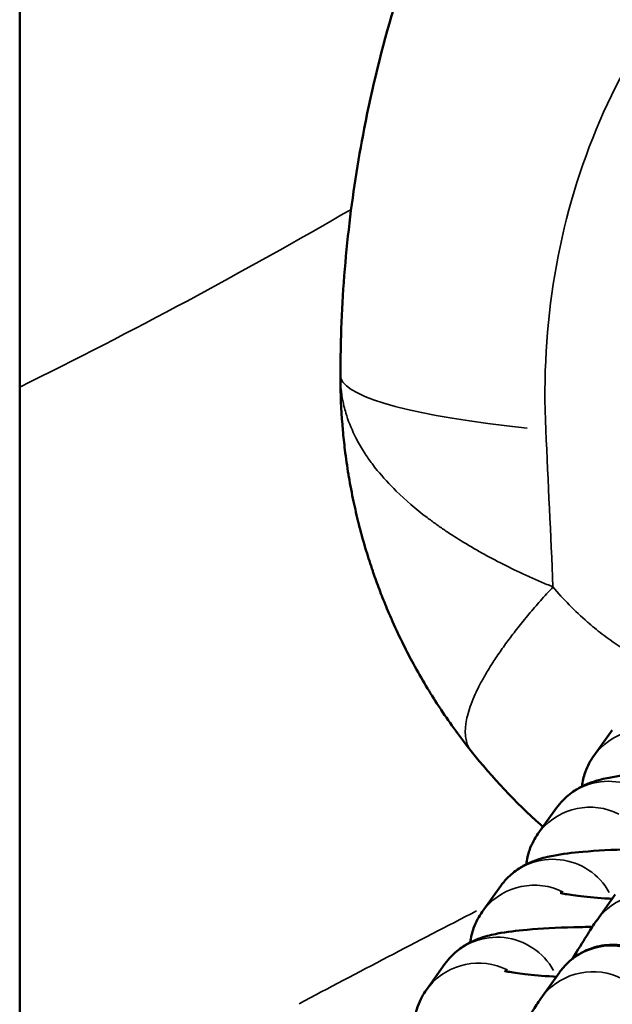
# Model space of a CAD drawing. Units: millimetres. Extents: x -2396 to 12644, y 0 to 10019.
# Drawn here: x -984 to -956, y 6367 to 6413 of the extents above; entities that cross this region are included whole.
import ezdxf

# ---------------------------------------------------------------- set-up
doc = ezdxf.new("R2010")
doc.units = ezdxf.units.MM
doc.layers.add('MD_Visible', color=7, linetype='Continuous', lineweight=50)
doc.layers.add('MD_Visible Narrow', color=7, linetype='Continuous', lineweight=35)

# ---------------------------------------------------------------- blocks, each defined once
blk = doc.blocks.new('CustomObjectsInViewport7_0')
at = {"layer": 'MD_Visible'}
for p, q in [((3551.312, 4365.877), (3551.312, 1599.61)), ((3578.014, 2194.669), (3578.876, 2195.874)), ((3575.419, 2191.043), (3576.282, 2192.248)), ((3572.825, 2187.416), (3573.688, 2188.622)), ((3578.149, 2187.017), (3579.011, 2188.222)), ((3570.231, 2183.79), (3571.093, 2184.996)), ((3575.555, 2183.39), (3576.417, 2184.596))]:
    blk.add_line(p, q, dxfattribs=at)
for points, knots in [([(3572.791, 2239.66), (3571.999, 2238.108), (3571.268, 2236.509), (3569.169, 2231.316), (3568.071, 2227.616), (3567.035, 2222.302), (3566.793, 2220.731), (3566.428, 2217.517), (3566.309, 2215.874), (3566.24, 2213.609), (3566.23, 2212.994), (3566.23, 2212.348)], [0.3838644, 0.3838644, 0.3838644, 0.3838644, 0.5, 0.5, 0.75, 0.75, 0.8535178, 0.8535178, 0.9602729, 0.9602729, 1, 1, 1, 1]), ([(3566.23, 2212.348), (3566.23, 2212.301), (3566.23, 2212.282), (3566.23, 2212.264), (3566.23, 2212.154), (3566.231, 2212.037), (3566.233, 2211.924), (3566.243, 2211.227), (3566.279, 2210.526), (3566.341, 2209.829), (3566.368, 2209.521), (3566.401, 2209.213), (3566.439, 2208.906), (3566.486, 2208.524), (3566.541, 2208.142), (3566.603, 2207.762), (3566.609, 2207.726), (3566.615, 2207.69), (3566.621, 2207.654), (3566.687, 2207.268), (3566.76, 2206.884), (3566.841, 2206.502), (3566.912, 2206.167), (3566.989, 2205.835), (3567.072, 2205.503), (3567.084, 2205.456), (3567.096, 2205.408), (3567.108, 2205.36), (3567.208, 2204.974), (3567.315, 2204.589), (3567.431, 2204.206), (3567.525, 2203.895), (3567.625, 2203.584), (3567.73, 2203.276), (3567.749, 2203.222), (3567.767, 2203.168), (3567.786, 2203.115), (3567.879, 2202.847), (3567.976, 2202.581), (3568.078, 2202.316), (3568.179, 2202.051), (3568.284, 2201.787), (3568.394, 2201.526), (3568.456, 2201.377), (3568.519, 2201.229), (3568.584, 2201.082), (3568.606, 2201.03), (3568.629, 2200.978), (3568.653, 2200.926), (3568.816, 2200.558), (3568.987, 2200.195), (3569.166, 2199.836), (3569.314, 2199.539), (3569.468, 2199.244), (3569.626, 2198.952), (3569.65, 2198.909), (3569.673, 2198.866), (3569.696, 2198.824), (3569.885, 2198.481), (3570.081, 2198.142), (3570.284, 2197.807), (3570.471, 2197.497), (3570.665, 2197.191), (3570.865, 2196.888), (3570.881, 2196.865), (3570.896, 2196.842), (3570.912, 2196.818), (3571.13, 2196.489), (3571.356, 2196.164), (3571.59, 2195.843), (3571.824, 2195.521), (3572.065, 2195.204), (3572.315, 2194.89)], [-0.00003384, -0.00003384, -0.00003384, -0.00003384, 0.00002253, 0.00002253, 0.00002253, 0.0003725, 0.0003725, 0.0003725, 0.00253556, 0.00253556, 0.00253556, 0.0034929, 0.0034929, 0.0034929, 0.00468426, 0.00468426, 0.00468426, 0.00479715, 0.00479715, 0.00479715, 0.00600489, 0.00600489, 0.00600489, 0.00706039, 0.00706039, 0.00706039, 0.00721264, 0.00721264, 0.00721264, 0.00844738, 0.00844738, 0.00844738, 0.00945345, 0.00945345, 0.00945345, 0.00962813, 0.00962813, 0.00962813, 0.01050042, 0.01050042, 0.01050042, 0.01137277, 0.01137277, 0.01137277, 0.01186801, 0.01186801, 0.01186801, 0.01204362, 0.01204362, 0.01204362, 0.01328244, 0.01328244, 0.01328244, 0.0143089, 0.0143089, 0.0143089, 0.01445911, 0.01445911, 0.01445911, 0.01566685, 0.01566685, 0.01566685, 0.01678084, 0.01678084, 0.01678084, 0.01686689, 0.01686689, 0.01686689, 0.01807849, 0.01807849, 0.01807849, 0.01929005, 0.01929005, 0.01929005, 0.01929005]), ([(3572.315, 2194.89), (3573.302, 2193.649), (3574.376, 2192.513), (3575.572, 2191.44), (3575.612, 2191.404), (3575.653, 2191.369)], [0, 0, 0, 0, 0.004727348, 0.004727348, 0.004891438, 0.004891438, 0.004891438, 0.004891438]), ([(3577.461, 2193.249), (3577.489, 2193.481), (3577.543, 2193.704), (3577.723, 2194.212), (3577.869, 2194.466), (3578.014, 2194.669)], [7.79582336, 7.79582336, 7.79582336, 7.79582336, 7.81882373, 7.81882373, 7.85398163, 7.85398163, 7.85398163, 7.85398163]), ([(3576.282, 2192.248), (3576.471, 2192.513), (3576.659, 2192.694), (3577.047, 2193.019), (3577.232, 2193.128), (3577.612, 2193.331), (3577.784, 2193.397), (3578.243, 2193.557), (3578.48, 2193.608), (3579.158, 2193.739), (3579.599, 2193.792), (3580.745, 2193.894), (3581.476, 2193.932), (3582.551, 2193.961), (3582.841, 2193.967), (3583.136, 2193.97)], [1.570796, 1.570796, 1.570796, 1.570796, 1.616664, 1.616664, 1.679167, 1.679167, 1.767092, 1.767092, 1.942524, 1.942524, 2.256683, 2.256683, 2.656973, 2.656973, 2.799683, 2.799683, 2.799683, 2.799683]), ([(3574.867, 2189.623), (3574.895, 2189.855), (3574.949, 2190.077), (3575.129, 2190.585), (3575.274, 2190.84), (3575.419, 2191.043)], [7.79582336, 7.79582336, 7.79582336, 7.79582336, 7.81882373, 7.81882373, 7.85398163, 7.85398163, 7.85398163, 7.85398163]), ([(3573.688, 2188.622), (3573.877, 2188.886), (3574.065, 2189.067), (3574.453, 2189.392), (3574.638, 2189.502), (3575.018, 2189.705), (3575.19, 2189.771), (3575.649, 2189.93), (3575.886, 2189.982), (3576.563, 2190.113), (3577.005, 2190.166), (3578.151, 2190.268), (3578.882, 2190.306), (3579.957, 2190.335), (3580.247, 2190.34), (3580.542, 2190.344)], [1.570796, 1.570796, 1.570796, 1.570796, 1.616664, 1.616664, 1.679167, 1.679167, 1.767092, 1.767092, 1.942524, 1.942524, 2.256683, 2.256683, 2.656973, 2.656973, 2.799683, 2.799683, 2.799683, 2.799683]), ([(3578.867, 2188.02), (3578.815, 2188.024), (3578.764, 2188.027), (3578.222, 2188.065), (3577.777, 2188.105), (3577.077, 2188.185), (3576.805, 2188.226), (3576.571, 2188.27), (3576.522, 2188.28), (3576.466, 2188.293), (3576.452, 2188.297), (3576.452, 2188.297)], [6.6675943, 6.6675943, 6.6675943, 6.6675943, 6.6979178, 6.6979178, 6.9915918, 6.9915918, 7.2557983, 7.2557983, 7.3510526, 7.3510526, 7.4240227, 7.4240227, 7.4240227, 7.4240227]), ([(3572.272, 2185.997), (3572.3, 2186.229), (3572.355, 2186.451), (3572.535, 2186.959), (3572.68, 2187.214), (3572.825, 2187.416)], [7.79582336, 7.79582336, 7.79582336, 7.79582336, 7.81882373, 7.81882373, 7.85398163, 7.85398163, 7.85398163, 7.85398163]), ([(3571.093, 2184.996), (3571.283, 2185.26), (3571.47, 2185.441), (3571.859, 2185.766), (3572.044, 2185.876), (3572.423, 2186.079), (3572.595, 2186.144), (3573.055, 2186.304), (3573.292, 2186.356), (3573.969, 2186.487), (3574.411, 2186.54), (3575.557, 2186.641), (3576.288, 2186.68), (3577.363, 2186.709), (3577.653, 2186.714), (3577.947, 2186.717)], [1.570796, 1.570796, 1.570796, 1.570796, 1.616664, 1.616664, 1.679167, 1.679167, 1.767092, 1.767092, 1.942524, 1.942524, 2.256683, 2.256683, 2.656973, 2.656973, 2.799683, 2.799683, 2.799683, 2.799683]), ([(3577.018, 2185.234), (3577.019, 2185.235), (3577.02, 2185.236), (3577.275, 2185.649), (3577.496, 2186.004), (3577.846, 2186.562), (3577.963, 2186.746), (3578.102, 2186.95), (3578.123, 2186.98), (3578.149, 2187.017)], [2.2976666, 2.2976666, 2.2976666, 2.2976666, 2.2981446, 2.2981446, 2.4956683, 2.4956683, 2.6980448, 2.6980448, 2.7315309, 2.7315309, 2.7315309, 2.7315309]), ([(3576.417, 2184.596), (3576.44, 2184.629), (3576.469, 2184.668), (3576.531, 2184.747), (3576.557, 2184.78), (3576.625, 2184.86), (3576.67, 2184.91), (3576.773, 2185.018), (3576.834, 2185.077), (3577.01, 2185.231), (3577.13, 2185.323), (3577.47, 2185.542), (3577.704, 2185.654), (3578.242, 2185.832), (3578.557, 2185.883), (3579.188, 2185.886), (3579.511, 2185.836), (3580.117, 2185.639), (3580.407, 2185.49), (3580.921, 2185.112), (3581.15, 2184.878), (3581.518, 2184.358), (3581.662, 2184.065), (3581.848, 2183.455), (3581.892, 2183.132), (3581.881, 2182.658), (3581.866, 2182.502), (3581.813, 2182.209), (3581.776, 2182.068), (3581.708, 2181.86), (3581.679, 2181.785), (3581.626, 2181.658), (3581.602, 2181.606), (3581.565, 2181.528), (3581.55, 2181.498), (3581.51, 2181.42), (3581.488, 2181.379), (3581.398, 2181.214), (3581.322, 2181.081), (3581.211, 2180.888), (3581.2, 2180.869), (3581.189, 2180.85)], [0, 0, 0, 0, 0.030085, 0.030085, 0.047316, 0.047316, 0.069264, 0.069264, 0.095409, 0.095409, 0.140856, 0.140856, 0.217309, 0.217309, 0.311014, 0.311014, 0.40658, 0.40658, 0.502218, 0.502218, 0.597857, 0.597857, 0.693496, 0.693496, 0.789108, 0.789108, 0.835991, 0.835991, 0.879524, 0.879524, 0.906072, 0.906072, 0.932212, 0.932212, 0.955773, 0.955773, 1.002031, 1.002031, 1.140811, 1.140811, 1.155613, 1.155613, 1.155613, 1.155613]), ([(3576.272, 2184.394), (3576.221, 2184.397), (3576.17, 2184.401), (3575.628, 2184.438), (3575.182, 2184.478), (3574.482, 2184.559), (3574.211, 2184.599), (3573.976, 2184.643), (3573.927, 2184.654), (3573.872, 2184.667), (3573.858, 2184.67), (3573.858, 2184.67)], [6.6675943, 6.6675943, 6.6675943, 6.6675943, 6.6979178, 6.6979178, 6.9915918, 6.9915918, 7.2557983, 7.2557983, 7.3510526, 7.3510526, 7.4240227, 7.4240227, 7.4240227, 7.4240227]), ([(3569.678, 2182.37), (3569.706, 2182.602), (3569.761, 2182.825), (3569.941, 2183.333), (3570.086, 2183.587), (3570.231, 2183.79)], [7.79582336, 7.79582336, 7.79582336, 7.79582336, 7.81882373, 7.81882373, 7.85398163, 7.85398163, 7.85398163, 7.85398163]), ([(3574.424, 2181.608), (3574.425, 2181.609), (3574.426, 2181.61), (3574.681, 2182.023), (3574.901, 2182.378), (3575.252, 2182.935), (3575.369, 2183.12), (3575.508, 2183.324), (3575.528, 2183.354), (3575.555, 2183.39)], [2.2976666, 2.2976666, 2.2976666, 2.2976666, 2.2981446, 2.2981446, 2.4956683, 2.4956683, 2.6980448, 2.6980448, 2.7315309, 2.7315309, 2.7315309, 2.7315309])]:
    blk.add_open_spline(points, degree=3, knots=knots, dxfattribs=at)
at = {"layer": 'MD_Visible Narrow'}
for centre, major_axis, ratio, start_param, end_param in [((3587.23, 2212.378), (-21, 0), 0.144547, 0.049672, 0.944489), ((3578.722, 2190.503), (2.44, -1.745), 0.992713, 1.129026, 3.035668), ((3576.128, 2186.876), (2.44, -1.745), 0.992713, 1.129026, 3.035668), ((3573.533, 2183.25), (2.44, -1.745), 0.992713, 1.129026, 3.035668), ((3578.857, 2182.85), (2.44, -1.745), 0.992713, 1.722594, 3.066909)]:
    blk.add_ellipse(centre, major_axis=major_axis, ratio=ratio, start_param=start_param, end_param=end_param, dxfattribs=at)
at = {"layer": 'MD_Visible Narrow', "extrusion": (0, 0, -1)}
for centre, major_axis, ratio, start_param, end_param in [((3580.454, 2192.923), (-2.44, 1.745), 0.992713, 0.074333, 1.412325), ((3577.859, 2189.297), (-2.44, 1.745), 0.992713, 0.074333, 1.412325), ((3575.265, 2185.671), (-2.44, 1.745), 0.992713, 0.074333, 1.412325), ((3580.589, 2185.271), (-2.44, 1.745), 0.992713, 0.074684, 1.418998), ((3741.663, 1374.744), (-138.328, -866.418), 0.72042, 2.642406, 2.655827), ((3572.671, 2182.045), (-2.44, 1.745), 0.992713, 0.074333, 1.412325), ((3577.994, 2181.645), (-2.44, 1.745), 0.992713, 0.074684, 1.418998)]:
    blk.add_ellipse(centre, major_axis=major_axis, ratio=ratio, start_param=start_param, end_param=end_param, dxfattribs=at)
at = {"layer": 'MD_Visible Narrow'}
for points, knots in [([(3575.782, 2209.833), (3575.666, 2212.293), (3575.807, 2214.71), (3576.59, 2219.387), (3577.236, 2221.663), (3579.021, 2225.967), (3580.139, 2227.955), (3582.233, 2230.851), (3583.078, 2231.865), (3583.984, 2232.822)], [0, 0, 0, 0, 0.25, 0.25, 0.5, 0.5, 0.75, 0.75, 0.8958319, 0.8958319, 0.8958319, 0.8958319]), ([(3576.117, 2202.531), (3576.022, 2202.57), (3575.925, 2202.611), (3575.829, 2202.651), (3575.734, 2202.691), (3575.64, 2202.732), (3575.546, 2202.772), (3575.358, 2202.853), (3575.173, 2202.935), (3574.99, 2203.018), (3574.625, 2203.184), (3574.27, 2203.352), (3573.925, 2203.524), (3573.235, 2203.869), (3572.584, 2204.226), (3571.973, 2204.598), (3571.743, 2204.738), (3571.519, 2204.88), (3571.3, 2205.024), (3571.228, 2205.071), (3571.157, 2205.119), (3571.087, 2205.166), (3570.944, 2205.263), (3570.804, 2205.361), (3570.666, 2205.459), (3570.529, 2205.558), (3570.394, 2205.657), (3570.263, 2205.757), (3569.736, 2206.156), (3569.256, 2206.568), (3568.829, 2206.987), (3568.505, 2207.305), (3568.21, 2207.627), (3567.946, 2207.954), (3567.862, 2208.057), (3567.781, 2208.161), (3567.703, 2208.265), (3567.581, 2208.429), (3567.466, 2208.594), (3567.358, 2208.76), (3567.323, 2208.814), (3567.289, 2208.868), (3567.256, 2208.922), (3567.128, 2209.13), (3567.011, 2209.341), (3566.906, 2209.552), (3566.9, 2209.565), (3566.893, 2209.578), (3566.887, 2209.591), (3566.721, 2209.932), (3566.586, 2210.274), (3566.483, 2210.618), (3566.451, 2210.727), (3566.421, 2210.836), (3566.395, 2210.945), (3566.354, 2211.113), (3566.321, 2211.281), (3566.296, 2211.451), (3566.287, 2211.51), (3566.279, 2211.569), (3566.272, 2211.629), (3566.258, 2211.743), (3566.247, 2211.858), (3566.241, 2211.973), (3566.237, 2212.03), (3566.235, 2212.088), (3566.233, 2212.145), (3566.232, 2212.184), (3566.231, 2212.223), (3566.231, 2212.271), (3566.23, 2212.293), (3566.23, 2212.318), (3566.23, 2212.348)], [-0.00000002, -0.00000002, -0.00000002, -0.00000002, 0.00034919, 0.00034919, 0.00034919, 0.00069845, 0.00069845, 0.00069845, 0.00139695, 0.00139695, 0.00139695, 0.00279397, 0.00279397, 0.00279397, 0.005588, 0.005588, 0.005588, 0.00664051, 0.00664051, 0.00664051, 0.00698501, 0.00698501, 0.00698501, 0.00768352, 0.00768352, 0.00768352, 0.00838203, 0.00838203, 0.00838203, 0.01117606, 0.01117606, 0.01117606, 0.01329852, 0.01329852, 0.01329852, 0.01397009, 0.01397009, 0.01397009, 0.01502485, 0.01502485, 0.01502485, 0.0153671, 0.0153671, 0.0153671, 0.01668312, 0.01668312, 0.01668312, 0.01676412, 0.01676412, 0.01676412, 0.01888743, 0.01888743, 0.01888743, 0.01955814, 0.01955814, 0.01955814, 0.0205929, 0.0205929, 0.0205929, 0.02095516, 0.02095516, 0.02095516, 0.02165367, 0.02165367, 0.02165367, 0.02200292, 0.02200292, 0.02200292, 0.02223721, 0.02223721, 0.02223721, 0.02234973, 0.02234973, 0.02234973, 0.02234973]), ([(3576.117, 2202.531), (3575.917, 2202.315), (3575.722, 2202.1), (3575.349, 2201.677), (3575.169, 2201.469), (3574.817, 2201.048), (3574.645, 2200.836), (3574.32, 2200.425), (3574.168, 2200.226), (3573.876, 2199.832), (3573.737, 2199.637), (3573.472, 2199.252), (3573.347, 2199.062), (3573.112, 2198.687), (3573.002, 2198.503), (3572.808, 2198.16), (3572.723, 2198.001), (3572.576, 2197.707), (3572.512, 2197.572), (3572.384, 2197.278), (3572.322, 2197.121), (3572.216, 2196.82), (3572.172, 2196.676), (3572.105, 2196.408), (3572.08, 2196.283), (3572.052, 2196.082), (3572.044, 2196.002), (3572.033, 2195.804), (3572.036, 2195.689), (3572.059, 2195.476), (3572.08, 2195.377), (3572.137, 2195.195), (3572.173, 2195.111), (3572.246, 2194.983), (3572.279, 2194.936), (3572.315, 2194.89)], [0, 0, 0, 0, 0.0625, 0.0625, 0.124132, 0.124132, 0.188171, 0.188171, 0.25, 0.25, 0.312326, 0.312326, 0.375486, 0.375486, 0.439276, 0.439276, 0.497438, 0.497438, 0.549037, 0.549037, 0.612631, 0.612631, 0.675572, 0.675572, 0.734302, 0.734302, 0.774997, 0.774997, 0.838567, 0.838567, 0.900651, 0.900651, 0.960741, 0.960741, 1, 1, 1, 1]), ([(3580.943, 2198.764), (3580.592, 2198.935), (3580.245, 2199.122), (3579.823, 2199.372), (3579.742, 2199.421), (3579.648, 2199.478), (3579.635, 2199.487), (3579.234, 2199.736), (3578.858, 2199.994), (3578.253, 2200.453), (3578.018, 2200.643), (3577.765, 2200.86), (3577.744, 2200.878), (3577.429, 2201.152), (3577.145, 2201.42), (3576.61, 2201.966), (3576.359, 2202.242), (3576.117, 2202.531)], [0.013463346, 0.013463346, 0.013463346, 0.013463346, 0.014761414, 0.014761414, 0.015068686, 0.015068686, 0.01511918, 0.01511918, 0.016601305, 0.016601305, 0.017580134, 0.017580134, 0.017671786, 0.017671786, 0.018920917, 0.018920917, 0.020091582, 0.020091582, 0.020091582, 0.020091582])]:
    blk.add_open_spline(points, degree=3, knots=knots, dxfattribs=at)
for points in [[(3566.728, 2220.091), (3561.691, 2217.167), (3556.547, 2214.411), (3551.312, 2211.828)], [(3576.117, 2202.531), (3576.008, 2204.968), (3575.896, 2207.402), (3575.782, 2209.833)]]:
    blk.add_open_spline(points, degree=3, dxfattribs=at)

msp = doc.modelspace()

# ---------------------------------------------------------------- block references
msp.add_blockref('CustomObjectsInViewport7_0', (-4535.247, 4183.95))

doc.saveas('drawing.dxf')
